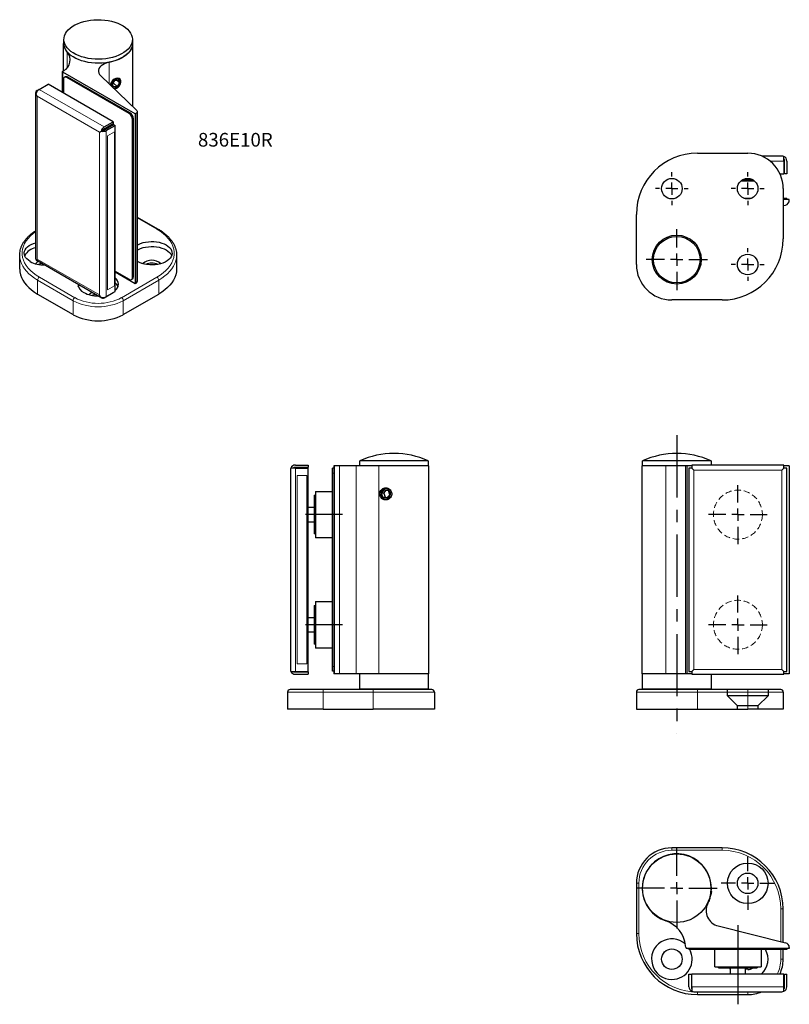
# Model space of a CAD drawing. Units: millimetres. Extents: x 13 to 1089, y 170 to 590.
# Drawn here: x 774 to 1089, y 170 to 572 of the extents above; entities that cross this region are included whole.
import ezdxf

# ---------------------------------------------------------------- set-up
doc = ezdxf.new("R2010")
doc.units = ezdxf.units.MM
doc.header["$LTSCALE"] = 2
doc.linetypes.add('CENTERX2', pattern=[20.32, 12.7, -2.54, 2.54, -2.54])
doc.linetypes.add('HIDDEN', pattern=[1.905, 1.27, -0.635])
doc.layers.add('ASSI', color=1, linetype='CENTERX2')
doc.styles.add('SLDTEXTSTYLE0', font='TXT', dxfattribs={"width": 0.75})

# ---------------------------------------------------------------- blocks, each defined once
blk = doc.blocks.new('SW_CENTERMARKSYMBOL_0')
at = {"layer": 'ASSI', "color": 0}
for p, q in [((0, 5), (0, 10.8)), ((-5, 0), (-10.8, 0)), ((0, 0), (-2.5, 0)), ((0, 0), (0, 2.5)), ((0, 0), (0, -2.5)), ((0, 0), (2.5, 0)), ((5, 0), (10.8, 0)), ((0, -5), (0, -10.8))]:
    blk.add_line(p, q, dxfattribs=at)
blk = doc.blocks.new('SW_CENTERMARKSYMBOL_1')
at = {"layer": 'ASSI', "color": 0}
for p, q in [((0, 5), (0, 16.5)), ((-5, 0), (-16.5, 0)), ((0, 0), (-2.5, 0)), ((0, 0), (0, 2.5)), ((0, 0), (0, -2.5)), ((0, 0), (2.5, 0)), ((5, 0), (16.5, 0)), ((0, -5), (0, -16.5))]:
    blk.add_line(p, q, dxfattribs=at)
blk = doc.blocks.new('SW_CENTERMARKSYMBOL_2')
at = {"layer": 'ASSI', "color": 0}
for p, q in [((0, 5), (0, 12)), ((-5, 0), (-12, 0)), ((0, 0), (-2.5, 0)), ((0, 0), (0, 2.5)), ((0, 0), (0, -2.5)), ((0, 0), (2.5, 0)), ((5, 0), (12, 0)), ((0, -5), (0, -12))]:
    blk.add_line(p, q, dxfattribs=at)
blk = doc.blocks.new('SW_CENTERMARKSYMBOL_3')
at = {"layer": 'ASSI', "color": 0}
for p, q in [((0, 5), (0, 12)), ((-5, 0), (-12, 0)), ((0, 0), (-2.5, 0)), ((0, 0), (0, 2.5)), ((0, 0), (0, -2.5)), ((0, 0), (2.5, 0)), ((5, 0), (12, 0)), ((0, -5), (0, -12))]:
    blk.add_line(p, q, dxfattribs=at)
blk = doc.blocks.new('SW_CENTERMARKSYMBOL_4')
at = {"layer": 'ASSI', "color": 0}
for p, q in [((0, 5), (0, 6.7)), ((-5, 0), (-6.7, 0)), ((0, 0), (-2.5, 0)), ((0, 0), (0, 2.5)), ((0, 0), (0, -2.5)), ((0, 0), (2.5, 0)), ((5, 0), (6.7, 0)), ((0, -5), (0, -6.7))]:
    blk.add_line(p, q, dxfattribs=at)
blk = doc.blocks.new('SW_CENTERMARKSYMBOL_5')
at = {"layer": 'ASSI', "color": 0}
for p, q in [((0, 5), (0, 6.7)), ((-5, 0), (-6.7, 0)), ((0, 0), (-2.5, 0)), ((0, 0), (0, 2.5)), ((0, 0), (0, -2.5)), ((0, 0), (2.5, 0)), ((5, 0), (6.7, 0)), ((0, -5), (0, -6.7))]:
    blk.add_line(p, q, dxfattribs=at)
blk = doc.blocks.new('SW_CENTERMARKSYMBOL_6')
at = {"layer": 'ASSI', "color": 0}
for p, q in [((0, 5), (0, 6.7)), ((-5, 0), (-6.7, 0)), ((0, 0), (-2.5, 0)), ((0, 0), (0, 2.5)), ((0, 0), (0, -2.5)), ((0, 0), (2.5, 0)), ((5, 0), (6.7, 0)), ((0, -5), (0, -6.7))]:
    blk.add_line(p, q, dxfattribs=at)
blk = doc.blocks.new('SW_CENTERMARKSYMBOL_7')
at = {"layer": 'ASSI', "color": 0}
for p, q in [((0, 5), (0, 12.5)), ((-5, 0), (-12.5, 0)), ((0, 0), (-2.5, 0)), ((0, 0), (0, 2.5)), ((0, 0), (0, -2.5)), ((0, 0), (2.5, 0)), ((5, 0), (12.5, 0)), ((0, -5), (0, -12.5))]:
    blk.add_line(p, q, dxfattribs=at)

msp = doc.modelspace()

# ---------------------------------------------------------------- linework, layer by layer
for p, q in [((792.43, 562.7), (792.43, 564.34)), ((820.43, 564.34), (820.43, 562.7)), ((792.33, 551.59), (792.33, 562.7)), ((820.53, 562.7), (820.53, 536.94)), ((791.97, 551.33), (792.39, 551.63)), ((791.86, 542.67), (791.86, 551.15)), ((821.56, 533.88), (792.01, 550.95)), ((792.22, 547.97), (792.22, 542.46)), ((792.63, 548.88), (792.99, 549.09)), ((819.09, 534.09), (793.63, 548.78)), ((819.44, 534.29), (793.99, 548.99)), ((807.46, 549.51), (822.1, 535.43)), ((812.24, 546.1), (813.21, 547.5)), ((813.21, 547.5), (814.66, 547.74)), ((815.15, 546.58), (814.05, 547.64)), ((815.15, 546.58), (814.66, 547.74)), ((781.47, 543.44), (782.3, 543.92)), ((782.32, 543.93), (786, 546.05)), ((812.58, 530.7), (786, 546.05)), ((812.72, 544.93), (812.24, 546.1)), ((814.18, 545.17), (812.63, 546.66)), ((814.18, 545.17), (812.72, 544.93)), ((815.15, 546.58), (814.18, 545.17)), ((780.89, 474.77), (780.89, 542.62)), ((820.5, 467.13), (820.5, 531.64)), ((820.86, 467.34), (820.86, 531.84)), ((821.8, 534.02), (821.56, 533.88)), ((821.56, 533.88), (821.56, 464.48)), ((822.39, 534.84), (822.39, 465.43)), ((807.61, 526.85), (808.27, 527.23)), ((812.58, 529.88), (808.55, 527.56)), ((808.69, 527.31), (812.73, 529.64)), ((808.91, 528.58), (812.58, 530.7)), ((809.76, 527.11), (813.43, 529.23)), ((811.85, 529.46), (812.04, 529.24)), ((812.58, 530.7), (812.58, 529.88)), ((812.73, 529.64), (813.43, 529.23)), ((813.43, 461.38), (813.43, 529.23)), ((813.08, 526.54), (813.08, 463.66)), ((1051.41, 517.86), (1071.91, 517.86)), ((1085.91, 516.66), (1077.68, 516.66)), ((1086.71, 514.66), (1086.71, 516.49)), ((1086.91, 509.46), (1086.91, 515.16)), ((1086.71, 514.66), (1086.71, 509.46)), ((1087.91, 514.66), (1087.91, 509.46)), ((1070.91, 507.44), (1070.91, 506.96)), ((1085.06, 509.46), (1086.71, 509.46)), ((1086.91, 509.96), (1086.71, 509.96)), ((1087.91, 509.46), (1086.91, 509.46)), ((1074.74, 506.46), (1069.07, 506.46)), ((1074.07, 506.96), (1069.74, 506.96)), ((1086.41, 503.36), (1086.41, 482.86)), ((1070.35, 499.46), (1073.47, 499.46)), ((1086.41, 499.46), (1087.91, 499.46)), ((1087.91, 498.96), (1087.91, 499.46)), ((1088.91, 498.96), (1086.41, 498.96)), ((1086.41, 496.43), (1087.39, 496.68)), ((1088.91, 498.62), (1088.91, 498.96)), ((822.39, 491.77), (830.97, 486.82)), ((1026.41, 472.36), (1026.41, 492.86)), ((774.36, 470.44), (774.36, 476.15)), ((838.5, 476.15), (838.5, 470.44)), ((807.91, 458.67), (781.32, 474.01)), ((822.48, 473.58), (822.39, 473.64)), ((813.43, 469.58), (819.09, 466.32)), ((821.56, 464.48), (813.43, 469.17)), ((820.44, 466.42), (820.09, 466.22)), ((821.8, 464.62), (821.56, 464.48)), ((781.68, 460.23), (796.18, 451.86)), ((808.91, 458.76), (812.58, 460.89)), ((809.76, 459.25), (813.43, 461.38)), ((812.58, 460.89), (812.58, 460.89)), ((816.69, 451.86), (831.18, 460.23)), ((1061.41, 457.86), (1040.91, 457.86)), ((887.04, 390.37), (892.24, 390.37)), ((892.24, 390.37), (892.24, 389.37)), ((913.34, 390.12), (913.34, 392.12)), ((917.61, 392.12), (913.34, 392.12)), ((941.34, 392.12), (917.61, 392.12)), ((941.34, 392.12), (941.34, 390.12)), ((1028.91, 390.12), (1028.91, 392.12)), ((1052.97, 392.12), (1028.91, 392.12)), ((1086.71, 390.37), (1049.11, 390.37)), ((1049.11, 390.37), (1049.11, 389.17)), ((1056.91, 392.12), (1052.97, 392.12)), ((1056.91, 392.12), (1056.91, 390.37)), ((1086.71, 389.17), (1086.71, 390.37)), ((885.04, 388.37), (885.04, 306.87)), ((887.04, 389.17), (885.21, 389.17)), ((892.24, 389.37), (886.54, 389.37)), ((887.04, 389.17), (892.24, 389.17)), ((892.24, 306.07), (892.24, 389.17)), ((902.74, 389.12), (902.24, 389.12)), ((902.24, 387.12), (902.24, 389.12)), ((902.24, 308.12), (902.24, 387.12)), ((902.74, 390.12), (902.74, 305.12)), ((903.08, 390.12), (902.74, 390.12)), ((905.02, 390.12), (903.08, 390.12)), ((911.9, 390.12), (905.02, 390.12)), ((921.09, 390.12), (911.9, 390.12)), ((941.44, 390.12), (921.09, 390.12)), ((941.44, 390.12), (941.44, 305.12)), ((1028.81, 305.12), (1028.81, 390.12)), ((1038.42, 390.12), (1028.81, 390.12)), ((1046.54, 390.12), (1038.42, 390.12)), ((1046.61, 390.12), (1046.54, 390.12)), ((1047.11, 390.12), (1046.61, 390.12)), ((1049.11, 390.12), (1047.11, 390.12)), ((1049.11, 389.17), (1047.91, 389.17)), ((1047.91, 389.17), (1047.91, 306.07)), ((1088.91, 390.12), (1086.71, 390.12)), ((1087.91, 389.17), (1086.71, 389.17)), ((1087.91, 306.07), (1087.91, 389.17)), ((1088.91, 390.12), (1088.91, 305.12)), ((891.74, 386.12), (891.74, 309.12)), ((895.24, 379.62), (902.24, 379.62)), ((895.24, 379.62), (895.24, 366.48)), ((922.28, 378.94), (923.38, 380.25)), ((922.83, 377.31), (922.28, 378.94)), ((923.13, 378.94), (922.28, 378.94)), ((923.13, 378.94), (924.11, 380.11)), ((923.13, 378.94), (923.68, 377.31)), ((923.38, 380.25), (925.03, 379.93)), ((925.58, 378.29), (924.48, 376.98)), ((925.58, 378.29), (925.03, 379.93)), ((894.74, 378.02), (895.24, 378.02)), ((894.74, 378.02), (894.74, 362.22)), ((924.48, 376.98), (922.83, 377.31)), ((922.83, 377.31), (923.68, 377.31)), ((923.68, 377.31), (924.6, 377.12)), ((892.24, 373.12), (894.74, 373.12)), ((894.74, 367.12), (892.24, 367.12)), ((895.24, 366.48), (895.24, 360.62)), ((895.24, 362.22), (894.74, 362.22)), ((902.24, 360.62), (895.24, 360.62)), ((895.24, 334.62), (902.24, 334.62)), ((895.24, 334.62), (895.24, 321.48)), ((894.74, 333.02), (895.24, 333.02)), ((894.74, 333.02), (894.74, 317.22)), ((892.24, 328.12), (894.74, 328.12)), ((894.74, 322.12), (892.24, 322.12)), ((895.24, 321.48), (895.24, 315.62)), ((895.24, 317.22), (894.74, 317.22)), ((902.24, 315.62), (895.24, 315.62)), ((885.21, 306.07), (887.04, 306.07)), ((886.54, 305.87), (892.24, 305.87)), ((887.04, 306.07), (892.24, 306.07)), ((892.24, 305.87), (892.24, 304.87)), ((902.24, 306.12), (902.24, 308.12)), ((902.74, 306.12), (902.24, 306.12)), ((1047.91, 306.07), (1049.11, 306.07)), ((1049.11, 306.07), (1049.11, 304.87)), ((1086.71, 304.87), (1086.71, 306.07)), ((1086.71, 306.07), (1087.91, 306.07)), ((887.04, 304.87), (892.24, 304.87)), ((903.08, 305.12), (902.74, 305.12)), ((905.02, 305.12), (903.08, 305.12)), ((911.9, 305.12), (905.02, 305.12)), ((921.09, 305.12), (911.9, 305.12)), ((913.34, 298.82), (913.34, 305.12)), ((941.44, 305.12), (921.09, 305.12)), ((941.34, 305.12), (941.34, 298.82)), ((1038.42, 305.12), (1028.81, 305.12)), ((1028.91, 298.82), (1028.91, 305.12)), ((1046.54, 305.12), (1038.42, 305.12)), ((1046.61, 305.12), (1046.54, 305.12)), ((1047.11, 305.12), (1046.61, 305.12)), ((1049.11, 305.12), (1047.11, 305.12)), ((1049.11, 304.87), (1086.71, 304.87)), ((1056.91, 304.87), (1056.91, 298.82)), ((1088.91, 305.12), (1086.71, 305.12)), ((898.34, 298.62), (884.84, 298.62)), ((918.84, 298.62), (898.34, 298.62)), ((941.34, 298.82), (913.34, 298.82)), ((915.84, 298.62), (915.84, 298.82)), ((942.84, 298.62), (918.84, 298.62)), ((938.84, 298.82), (938.84, 298.62)), ((1051.41, 298.62), (1027.41, 298.62)), ((1029.41, 298.82), (1028.91, 298.82)), ((1056.91, 298.82), (1029.41, 298.82)), ((1031.41, 298.62), (1031.41, 298.82)), ((1071.91, 298.62), (1051.41, 298.62)), ((1054.41, 298.82), (1054.41, 298.62)), ((1085.41, 298.62), (1071.91, 298.62)), ((883.84, 297.62), (883.84, 290.62)), ((943.84, 297.62), (943.84, 290.62)), ((1026.41, 297.62), (1026.41, 290.62)), ((1086.41, 297.62), (1086.41, 290.62)), ((898.34, 290.62), (883.84, 290.62)), ((898.34, 290.62), (918.84, 290.62)), ((943.84, 290.62), (918.84, 290.62)), ((1026.41, 290.62), (1051.41, 290.62)), ((1051.41, 290.62), (1071.91, 290.62)), ((1086.41, 290.62), (1071.91, 290.62)), ((1061.41, 233.95), (1040.91, 233.95)), ((1026.41, 219.45), (1026.41, 198.95)), ((1056.97, 216.43), (1057.07, 215.98)), ((1056.11, 212.1), (1055.8, 211.74)), ((1086.41, 195.37), (1086.41, 208.95)), ((1059.8, 202.01), (1087.39, 195.13)), ((1046.61, 193.3), (1046.54, 193.96)), ((1088.91, 193.19), (1088.91, 192.85)), ((1088.91, 192.85), (1047.11, 192.85)), ((1047.91, 192.85), (1047.91, 192.35)), ((1049.91, 192.35), (1047.91, 192.35)), ((1085.91, 192.35), (1049.91, 192.35)), ((1058.41, 185.35), (1058.41, 192.35)), ((1077.41, 192.35), (1077.41, 185.35)), ((1087.91, 192.35), (1085.91, 192.35)), ((1086.41, 188.45), (1086.41, 192.35)), ((1087.91, 192.85), (1087.91, 192.35)), ((1058.41, 185.35), (1077.41, 185.35)), ((1060.01, 184.85), (1060.01, 185.35)), ((1075.81, 185.35), (1075.81, 184.85)), ((1047.91, 182.35), (1048.91, 182.35)), ((1047.91, 177.15), (1047.91, 182.35)), ((1048.91, 182.35), (1048.91, 176.65)), ((1048.91, 181.85), (1049.11, 181.85)), ((1049.11, 177.15), (1049.11, 182.35)), ((1086.71, 182.35), (1049.11, 182.35)), ((1060.01, 184.85), (1075.81, 184.85)), ((1064.91, 182.35), (1064.91, 184.85)), ((1070.91, 184.85), (1070.91, 182.35)), ((1086.71, 177.15), (1086.71, 182.35)), ((1086.71, 181.85), (1086.91, 181.85)), ((1086.91, 176.65), (1086.91, 182.35)), ((1086.91, 182.35), (1087.91, 182.35)), ((1087.91, 177.15), (1087.91, 182.35)), ((1049.11, 177.15), (1049.11, 175.32)), ((1086.71, 175.32), (1086.71, 177.15)), ((1049.91, 175.15), (1085.91, 175.15)), ((1051.41, 173.95), (1071.91, 173.95))]:
    msp.add_line(p, q)
at = {"color": 8, "linetype": 'Continuous', "lineweight": 0}
for p, q in [((793.81, 559.08), (793.81, 552.91)), ((810.95, 554.99), (810.95, 546.15)), ((792.01, 550.95), (792.01, 542.58)), ((793.99, 548.99), (793.63, 548.78)), ((808.91, 528.58), (782.32, 543.93)), ((781.47, 541.15), (806.93, 526.46)), ((781.47, 474.6), (781.47, 541.15)), ((819.44, 534.29), (819.09, 534.09)), ((820.86, 531.84), (820.5, 531.64)), ((821.8, 534.02), (821.8, 464.62)), ((809.21, 527.61), (809.03, 527.83)), ((806.93, 526.46), (806.93, 459.91)), ((809.76, 459.25), (809.76, 527.11)), ((810.25, 524.9), (813.08, 526.54)), ((810.25, 462.03), (810.25, 524.9)), ((1080.99, 514.66), (1086.71, 514.66)), ((1086.71, 513.96), (1086.91, 513.96)), ((822.39, 491.43), (830.47, 486.77)), ((806.93, 459.91), (781.47, 474.6)), ((796.89, 458.8), (782.39, 467.17)), ((830.47, 467.17), (815.98, 458.8)), ((820.86, 467.34), (820.5, 467.13)), ((781.68, 465.95), (796.18, 457.58)), ((781.68, 465.95), (781.68, 460.23)), ((810.25, 462.03), (813.08, 463.66)), ((816.69, 457.58), (831.18, 465.95)), ((831.18, 465.95), (831.18, 460.23)), ((796.18, 457.58), (796.18, 451.86)), ((816.69, 457.58), (816.69, 451.86)), ((887.04, 306.07), (887.04, 389.17)), ((902.74, 387.12), (902.24, 387.12)), ((903.08, 390.12), (903.08, 305.12)), ((905.02, 390.12), (905.02, 305.12)), ((911.9, 390.12), (911.9, 305.12)), ((921.09, 390.12), (921.09, 305.12)), ((1038.42, 390.12), (1038.42, 305.12)), ((1046.54, 390.12), (1046.54, 305.12)), ((1046.61, 390.12), (1046.61, 305.12)), ((1047.11, 390.12), (1047.11, 305.12)), ((1049.91, 388.37), (1085.91, 388.37)), ((1049.91, 306.87), (1049.91, 388.37)), ((1085.91, 388.37), (1085.91, 306.87)), ((887.74, 386.12), (891.74, 386.12)), ((887.74, 309.12), (887.74, 386.12)), ((887.74, 309.12), (891.74, 309.12)), ((902.74, 308.12), (902.24, 308.12)), ((1085.91, 306.87), (1049.91, 306.87)), ((898.34, 297.62), (898.34, 298.62)), ((918.84, 297.62), (918.84, 298.62)), ((1051.41, 298.62), (1051.41, 297.62)), ((1071.91, 297.62), (1071.91, 298.62)), ((883.84, 297.62), (898.34, 297.62)), ((898.34, 297.62), (918.84, 297.62)), ((898.34, 297.62), (898.34, 290.62)), ((918.84, 297.62), (943.84, 297.62)), ((918.84, 297.62), (918.84, 290.62)), ((1026.41, 297.62), (1051.41, 297.62)), ((1051.41, 297.62), (1071.91, 297.62)), ((1051.41, 297.62), (1051.41, 290.62)), ((1071.91, 297.62), (1086.41, 297.62)), ((1071.91, 297.62), (1071.91, 290.62)), ((1040.91, 232.95), (1040.91, 233.95)), ((1061.41, 233.95), (1061.41, 232.95)), ((1040.91, 232.95), (1061.41, 232.95)), ((1027.41, 219.45), (1026.41, 219.45)), ((1027.41, 198.95), (1027.41, 219.45)), ((1085.41, 208.95), (1085.41, 195.62)), ((1086.41, 208.95), (1085.41, 208.95)), ((1027.41, 198.95), (1026.41, 198.95)), ((1049.91, 192.85), (1049.91, 192.35)), ((1085.41, 192.35), (1085.41, 188.45)), ((1085.91, 192.85), (1085.91, 192.35)), ((1086.41, 188.45), (1085.41, 188.45)), ((1049.11, 177.85), (1048.91, 177.85)), ((1086.71, 177.15), (1049.11, 177.15)), ((1086.91, 177.85), (1086.71, 177.85)), ((1071.91, 174.95), (1051.41, 174.95)), ((1051.41, 174.95), (1051.41, 173.95)), ((1071.91, 173.95), (1071.91, 174.95))]:
    msp.add_line(p, q, dxfattribs=at)
at = {"color": 7, "linetype": 'Continuous', "lineweight": 0}
for p, q in [((892.24, 335.12), (892.24, 360.12)), ((902.24, 335.12), (902.24, 360.12))]:
    msp.add_line(p, q, dxfattribs=at)
at = {"flags": 128}
for points in [[(806.67, 556.26), (805.2, 556.29), (803.75, 556.4), (802.33, 556.61), (800.95, 556.9), (799.64, 557.27), (798.39, 557.72), (797.24, 558.24), (796.19, 558.83), (795.25, 559.48), (794.43, 560.18), (793.74, 560.93), (793.19, 561.71), (792.79, 562.52), (792.54, 563.36), (792.43, 564.2), (792.49, 565.05), (792.69, 565.88), (793.05, 566.71), (793.55, 567.5), (794.19, 568.26), (794.97, 568.98), (795.87, 569.64), (796.89, 570.25), (798.01, 570.79), (799.23, 571.27), (800.52, 571.66), (801.88, 571.98), (803.29, 572.21), (804.73, 572.36), (806.2, 572.42), (807.66, 572.39), (809.11, 572.27), (810.53, 572.06), (811.91, 571.77), (813.23, 571.4), (814.47, 570.95), (815.62, 570.43), (816.68, 569.85), (817.62, 569.2), (818.44, 568.5), (819.12, 567.75), (819.67, 566.96), (820.08, 566.15), (820.33, 565.32), (820.43, 564.47), (820.38, 563.63), (820.17, 562.79), (819.82, 561.97), (819.32, 561.17), (818.67, 560.41), (817.9, 559.7), (816.99, 559.03), (815.97, 558.42), (814.85, 557.88), (813.63, 557.41), (812.34, 557.01), (810.98, 556.69), (809.57, 556.46), (808.13, 556.31), (806.67, 556.26)], [(820.43, 563.67), (820.53, 562.87), (820.48, 562.01), (820.28, 561.16), (819.92, 560.33), (819.41, 559.52), (818.76, 558.75), (817.97, 558.02), (817.05, 557.35), (816.02, 556.73), (814.88, 556.19), (813.64, 555.71), (812.33, 555.31), (810.95, 554.99)], [(806.67, 554.62), (805.2, 554.65), (803.75, 554.77), (802.33, 554.98), (800.95, 555.27), (799.64, 555.64), (798.39, 556.09), (797.24, 556.61), (796.19, 557.2), (795.25, 557.84), (794.43, 558.55), (793.74, 559.29), (793.19, 560.08), (792.79, 560.89), (792.54, 561.72), (792.43, 562.57), (792.43, 562.7)], [(820.43, 562.7), (820.38, 561.99), (820.17, 561.16), (819.82, 560.34), (819.32, 559.54), (818.67, 558.78), (817.9, 558.06), (816.99, 557.4), (815.97, 556.79), (814.85, 556.25), (813.63, 555.77), (812.34, 555.38), (810.98, 555.06), (809.57, 554.83), (808.13, 554.68), (806.67, 554.62)], [(792.01, 550.95), (791.95, 550.99), (791.9, 551.04), (791.87, 551.09), (791.86, 551.14), (791.86, 551.19), (791.88, 551.24), (791.92, 551.29), (791.97, 551.33)], [(810.95, 554.99), (809.98, 554.75), (809.09, 554.42), (808.31, 554.02), (807.65, 553.54), (807.13, 553.01), (806.76, 552.44), (806.57, 551.84), (806.54, 551.24), (806.68, 550.63), (806.99, 550.05), (807.46, 549.51)], [(812.97, 544.21), (813.2, 544.19), (813.92, 544.39), (814.59, 544.83), (815.14, 545.45), (815.52, 546.19), (815.71, 546.94), (815.68, 547.6), (815.44, 548.11), (815.01, 548.43), (814.42, 548.52), (813.72, 548.39), (813.01, 548.05), (812.35, 547.55), (811.83, 546.92), (811.51, 546.21), (811.44, 545.7), (811.44, 545.7)], [(814.81, 547.96), (814.4, 548.07), (813.93, 548.04), (813.45, 547.87), (812.98, 547.57), (812.57, 547.18), (812.25, 546.72), (812.05, 546.22), (811.98, 545.74), (812.05, 545.3), (812.25, 544.95), (812.57, 544.71), (812.98, 544.6), (813.45, 544.64), (813.94, 544.81), (814.41, 545.1), (814.82, 545.5), (815.14, 545.96), (815.34, 546.45), (815.41, 546.93), (815.34, 547.37), (815.13, 547.72), (814.81, 547.96)], [(822.1, 535.43), (822.25, 535.26), (822.34, 535.08), (822.39, 534.89), (822.37, 534.7), (822.31, 534.51), (822.19, 534.33), (822.02, 534.17), (821.8, 534.02)], [(778.64, 473.58), (777.9, 474.07), (777.28, 474.62), (776.79, 475.21), (776.45, 475.83), (776.26, 476.48), (776.22, 477.13), (776.33, 477.78), (776.6, 478.42), (777.02, 479.03), (777.57, 479.6), (778.26, 480.12), (779.06, 480.58), (779.96, 480.98), (780.89, 481.28)], [(822.39, 480.3), (822.9, 480.58), (823.8, 480.98), (824.79, 481.3), (825.84, 481.54), (826.94, 481.69), (828.07, 481.76), (829.2, 481.74), (830.32, 481.62), (831.4, 481.43), (832.42, 481.15), (833.37, 480.79), (834.22, 480.36), (834.97, 479.86), (835.59, 479.32), (836.07, 478.73), (836.42, 478.1), (836.61, 477.46), (836.65, 476.81), (836.53, 476.16), (836.26, 475.52), (835.85, 474.91), (835.29, 474.34), (834.61, 473.82), (833.81, 473.36), (832.9, 472.96), (831.92, 472.64), (830.86, 472.4), (829.76, 472.25), (828.64, 472.18), (827.5, 472.2), (826.39, 472.31), (825.31, 472.51), (824.28, 472.79), (823.34, 473.15), (822.48, 473.58), (822.48, 473.58)], [(822.39, 478.26), (822.9, 478.54), (823.8, 478.93), (824.79, 479.25), (825.84, 479.49), (826.94, 479.65), (828.07, 479.72), (829.2, 479.69), (830.32, 479.58), (831.4, 479.39), (832.42, 479.1), (833.37, 478.75), (834.22, 478.32), (834.97, 477.82), (835.59, 477.28), (836.07, 476.69), (836.42, 476.06), (836.46, 475.95)], [(774.36, 470.44), (774.44, 469.3), (774.67, 468.18), (775.05, 467.07), (775.58, 465.98), (776.26, 464.91), (777.09, 463.88), (778.04, 462.9), (779.14, 461.95), (780.35, 461.06), (781.68, 460.23)], [(838.5, 470.44), (838.43, 469.3), (838.2, 468.18), (837.81, 467.07), (837.28, 465.98), (836.6, 464.91), (835.78, 463.88), (834.82, 462.9), (833.73, 461.95), (832.51, 461.06), (831.18, 460.23)], [(798.32, 463.29), (798.52, 463.72), (798.68, 463.99)], [(1049.11, 389.17), (1049.37, 388.91), (1049.63, 388.64), (1049.91, 388.37)], [(1085.91, 388.37), (1086.18, 388.64), (1086.45, 388.91), (1086.71, 389.17)], [(925.2, 380.13), (924.83, 380.39), (924.41, 380.56), (923.96, 380.62), (923.51, 380.57), (923.09, 380.42), (922.71, 380.17), (922.39, 379.83), (922.16, 379.44), (922.03, 378.99), (921.99, 378.53), (922.07, 378.07), (922.24, 377.64), (922.5, 377.27), (922.84, 376.96), (923.24, 376.75), (923.68, 376.63), (924.13, 376.63), (924.57, 376.73), (924.98, 376.93), (925.32, 377.23), (925.6, 377.59), (925.78, 378.02), (925.87, 378.47), (925.85, 378.94), (925.72, 379.38), (925.5, 379.79), (925.2, 380.13)], [(1049.11, 306.07), (1049.37, 306.33), (1049.63, 306.59), (1049.91, 306.87)], [(1085.91, 306.87), (1086.18, 306.59), (1086.45, 306.33), (1086.71, 306.07)], [(1056.91, 215.31), (1056.81, 214.93), (1056.71, 214.51), (1056.6, 214.07), (1056.48, 213.62), (1056.38, 213.19), (1056.28, 212.81), (1056.21, 212.5), (1056.15, 212.27), (1056.11, 212.13), (1056.11, 212.1)], [(1057.07, 215.98), (1057.07, 215.95), (1057.04, 215.83), (1056.98, 215.61), (1056.91, 215.31)], [(1064.91, 183.99), (1064.88, 184.03), (1064.43, 184.85), (1064.43, 184.85)], [(1071.91, 184.25), (1071.25, 184.3), (1070.91, 184.37)]]:
    msp.add_lwpolyline(points, dxfattribs=at)
at = {"color": 8, "linetype": 'Continuous', "lineweight": 0, "flags": 128}
for points in [[(782.39, 467.17), (781.05, 468.01), (779.83, 468.92), (778.74, 469.88), (777.8, 470.88), (777, 471.93), (776.36, 473.02), (775.87, 474.13), (775.55, 475.26), (775.38, 476.4), (775.38, 477.54), (775.55, 478.68), (775.87, 479.81), (776.36, 480.92), (777, 482.01), (777.8, 483.05), (778.74, 484.06), (779.83, 485.02), (780.89, 485.81)], [(830.47, 486.77), (831.82, 485.92), (833.04, 485.02), (834.12, 484.06), (835.06, 483.05), (835.86, 482.01), (836.51, 480.92), (836.99, 479.81), (837.32, 478.68), (837.48, 477.54), (837.48, 476.4), (837.32, 475.26), (836.99, 474.13), (836.51, 473.02), (835.86, 471.93), (835.06, 470.88), (834.12, 469.88), (833.04, 468.92), (831.82, 468.01), (830.47, 467.17)], [(774.36, 476.18), (774.36, 476.15), (774.44, 475.02), (774.67, 473.89), (775.05, 472.78), (775.58, 471.69), (776.26, 470.63), (777.09, 469.6), (778.04, 468.61), (779.14, 467.67), (780.35, 466.78), (781.68, 465.95)], [(831.18, 465.95), (832.51, 466.78), (833.73, 467.67), (834.82, 468.61), (835.78, 469.6), (836.6, 470.63), (837.28, 471.69), (837.81, 472.78), (838.2, 473.89), (838.43, 475.02), (838.5, 476.13)], [(1074.22, 175.15), (1073.15, 175.01), (1071.91, 174.95)]]:
    msp.add_lwpolyline(points, dxfattribs=at)
for centre, radius in [((1040.91, 503.36), 4.2), ((1071.91, 503.36), 4.2), ((1042.91, 474.36), 10), ((1042.91, 474.36), 9.5), ((1071.91, 472.36), 4.2), ((1042.91, 217.45), 14), ((1071.91, 219.45), 8.3), ((1071.91, 219.45), 4.2), ((1040.91, 188.45), 4.2)]:
    msp.add_circle(centre, radius)
at = {"color": 1, "linetype": 'HIDDEN', "lineweight": 0}
for centre in [(1067.91, 370.12), (1067.91, 325.12)]:
    msp.add_circle(centre, 10, dxfattribs=at)
for centre, radius, start, end in [((797.66, 562.73), 5.31, 169.8308, 223.521), ((790.14, 555.92), 4.84, 297.6916, 40.74), ((793.08, 548.11), 0.873, 50.7965, 189.2141), ((793.4, 548.17), 1.01, 54.3823, 114.307), ((781.76, 542.63), 0.853, 109.6284, 210.6178), ((784.01, 541.31), 3.11, 122.825, 163.4321), ((817.43, 531.5), 3.07, 2.6053, 57.3947), ((817.79, 531.7), 3.07, 2.6053, 57.3947), ((810.59, 525.96), 3.11, 122.825, 163.4321), ((808.95, 526.92), 0.75, 122.3609, 155.8513), ((808.35, 527.98), 0.75, 264.1495, 297.635), ((808.33, 529.88), 3.11, 256.5703, 297.1703), ((1051.41, 492.86), 25, 90, 180), ((1071.91, 503.36), 14.5, 0, 90), ((1085.91, 514.66), 2, 66.4218, 90), ((1085.91, 514.66), 2, 0, 66.4218), ((1086.41, 515.16), 0.5, 0, 53.1301), ((1086.91, 498.62), 2, 284, 0), ((782.16, 472.8), 6.56, 101.2077, 151.3273), ((1061.41, 482.86), 25, 270, 0), ((784.27, 484.16), 11.99, 241.9757, 271.076), ((783.37, 470.21), 3.58, 110.7382, 136.2818), ((781.63, 474.78), 0.741, 180.7205, 215.5627), ((781.7, 474.65), 0.741, 204.4382, 239.2822), ((784.34, 466.76), 6.08, 98.3824, 112.2299), ((828.35, 468.4), 5.69, 48.9876, 131.0124), ((828.35, 466.18), 6.69, 68.2742, 111.7259), ((1040.91, 472.36), 14.5, 180, 270), ((811.42, 464.31), 3.26, 307.9516, 52.0484), ((819.64, 466.99), 0.873, 230.7967, 9.2142), ((819.88, 467.23), 0.986, 305.0142, 6.2983), ((802.28, 464.72), 4.17, 185.6244, 245.6957), ((810.78, 461.78), 4.05, 21.9, 49.1475), ((821.38, 465.54), 1.01, 294.598, 354.0818), ((806.2, 471.51), 11.99, 241.9758, 271.076), ((805.29, 457.56), 3.58, 110.7383, 136.2818), ((806.26, 454.11), 6.08, 98.3824, 112.2299), ((808.33, 462.02), 3.11, 256.5703, 297.1703), ((808.35, 459.41), 0.853, 209.3777, 310.3606), ((806.43, 471.58), 22.23, 242.5284, 297.4716), ((927.34, 360.95), 34.17, 65.8105, 114.1895), ((1042.91, 360.95), 34.17, 65.8105, 114.1895), ((887.04, 388.37), 2, 90, 156.4218), ((887.04, 388.37), 2, 156.4218, 180), ((886.54, 388.87), 0.5, 90, 143.1301), ((887.04, 306.87), 2, 180, 203.5782), ((887.04, 306.87), 2, 203.5782, 270), ((886.54, 306.37), 0.5, 216.8699, 270), ((884.84, 297.62), 1, 90, 180), ((942.84, 297.62), 1, 0, 90), ((1027.41, 297.62), 1, 90, 180), ((1085.41, 297.62), 1, 0, 90), ((1040.91, 219.45), 14.5, 90, 180), ((1061.41, 208.95), 25, 0, 90), ((1042.91, 217.45), 14.1, 333.6747, 251.4501), ((1061.37, 208.31), 6.5, 153.6747, 256), ((1034.6, 192.71), 12, 6, 71.4501), ((1051.41, 198.95), 25, 180, 270), ((1040.91, 188.45), 8.3, 48.1121, 270), ((1047.11, 193.35), 0.5, 186, 270), ((1086.91, 193.19), 2, 0, 76), ((1040.91, 188.45), 8.3, 270, 28.0265), ((1071.91, 188.45), 8.3, 312.6979, 28.0265), ((1071.91, 188.45), 14.5, 335.1219, 0), ((1071.91, 188.45), 4.2, 270, 301.0027), ((1049.91, 177.15), 2, 180, 246.4218), ((1085.91, 177.15), 2, 293.5782, 0), ((1049.41, 176.65), 0.5, 180, 233.1301), ((1049.91, 177.15), 2, 246.4218, 270), ((1071.91, 188.45), 14.5, 270, 293.4739), ((1085.91, 177.15), 2, 270, 293.5782), ((1086.41, 176.65), 0.5, 306.8699, 0)]:
    msp.add_arc(centre, radius, start, end)
at = {"color": 8, "linetype": 'Continuous', "lineweight": 0}
for centre, radius, start, end in [((830.77, 486.36), 0.503, 65.7086, 125.6161), ((783.22, 465.88), 1.54, 122.6055, 177.3946), ((829.65, 465.88), 1.54, 2.6054, 57.3945), ((797.71, 457.51), 1.54, 122.6055, 177.3946), ((806.43, 477.11), 20.64, 242.4576, 297.5424), ((815.15, 457.51), 1.54, 2.6054, 57.3945), ((806.43, 477.3), 22.23, 242.5284, 297.4716), ((1040.91, 219.45), 13.5, 90, 180), ((1061.41, 208.95), 24, 0, 90), ((1051.41, 198.95), 24, 180, 270), ((1071.91, 188.45), 13.5, 333.1374, 0)]:
    msp.add_arc(centre, radius, start, end, dxfattribs=at)
at = {"extrusion": (0, 0, -1)}
for centre, major_axis, ratio, start_param, end_param in [((782.89, 541.97), (-1.41, 2.45), 0.577335, 4.71243, 5.123946), ((808.34, 527.27), (-2, -1.15), 0.00007, 0.785439, 1.196956), ((782.89, 475.42), (-2, -1.15), 0.00007, 0.373922, 0.785439), ((808.34, 460.72), (-1.41, 2.45), 0.577335, 4.300913, 4.71243)]:
    msp.add_ellipse(centre, major_axis=major_axis, ratio=ratio, start_param=start_param, end_param=end_param, dxfattribs=at)
for points, knots in [([(774.37, 476.18), (774.38, 476.5), (774.39, 477.18), (774.58, 478.23), (774.9, 479.32), (775.36, 480.39), (775.95, 481.44), (776.66, 482.46), (777.51, 483.44), (778.47, 484.39), (779.56, 485.28), (780.37, 485.88), (780.85, 486.17), (780.89, 486.2)], [0, 0, 0, 0, 0.084675, 0.183323, 0.282163, 0.381484, 0.481468, 0.582176, 0.683557, 0.785489, 0.887817, 0.990396, 1, 1, 1, 1]), ([(830.97, 486.82), (831.21, 486.68), (831.88, 486.28), (832.91, 485.58), (834.04, 484.69), (835.05, 483.76), (835.95, 482.77), (836.71, 481.75), (837.35, 480.69), (837.85, 479.61), (838.22, 478.51), (838.43, 477.4), (838.52, 476.6), (838.5, 476.18), (838.49, 476.13)], [0, 0, 0, 0, 0.050089, 0.144992, 0.239942, 0.334826, 0.429538, 0.523938, 0.61787, 0.711187, 0.803797, 0.895708, 0.98705, 1, 1, 1, 1]), ([(921.56, 378.62), (921.59, 378.34), (921.64, 377.78), (922.03, 377.04), (922.62, 376.47), (923.37, 376.14), (924.2, 376.09), (925, 376.32), (925.69, 376.8), (926.19, 377.49), (926.44, 378.31), (926.4, 379.16), (926.08, 379.94), (925.53, 380.58), (924.79, 381.01), (923.97, 381.16), (923.16, 381.04), (922.45, 380.64), (921.91, 380.02), (921.61, 379.31), (921.57, 378.82), (921.56, 378.62)], [0, 0, 0, 0, 0.053112, 0.106203, 0.159822, 0.213797, 0.267206, 0.320022, 0.373114, 0.426933, 0.480818, 0.533975, 0.586753, 0.640083, 0.69404, 0.747728, 0.800684, 0.853571, 0.907146, 0.961129, 1, 1, 1, 1])]:
    msp.add_open_spline(points, degree=3, knots=knots)
at = {"layer": 'ASSI'}
for p, q in [((1042.91, 402.6), (1042.91, 280.64)), ((906.24, 370.12), (891.24, 370.12)), ((906.24, 325.12), (891.24, 325.12)), ((1063.61, 296.12), (1063.61, 298.62)), ((1080.21, 298.62), (1080.21, 296.12)), ((1080.21, 296.12), (1063.61, 296.12)), ((1067.71, 292.02), (1063.61, 296.12)), ((1080.21, 296.12), (1076.11, 292.02)), ((1067.71, 290.62), (1067.71, 292.02)), ((1076.11, 292.02), (1067.71, 292.02)), ((1076.11, 292.02), (1076.11, 290.62)), ((1067.91, 202.35), (1067.91, 175.55)), ((1067.91, 194.89), (1067.91, 170))]:
    msp.add_line(p, q, dxfattribs=at)

# ---------------------------------------------------------------- block references
at = {"layer": 'ASSI', "xscale": -1}
for name, p in [('SW_CENTERMARKSYMBOL_4', (1040.91, 503.36)), ('SW_CENTERMARKSYMBOL_6', (1071.91, 503.36)), ('SW_CENTERMARKSYMBOL_7', (1042.91, 474.36)), ('SW_CENTERMARKSYMBOL_5', (1071.91, 472.36)), ('SW_CENTERMARKSYMBOL_2', (1067.91, 370.12)), ('SW_CENTERMARKSYMBOL_3', (1067.91, 325.12)), ('SW_CENTERMARKSYMBOL_1', (1042.91, 217.45)), ('SW_CENTERMARKSYMBOL_0', (1071.91, 219.45))]:
    msp.add_blockref(name, p, dxfattribs=at)

# ---------------------------------------------------------------- texts
at = {"color": 7, "linetype": 'Continuous', "lineweight": 0, "insert": (847.22, 526.14), "char_height": 5.6, "attachment_point": 1, "style": 'SLDTEXTSTYLE0'}
msp.add_mtext('{836E10R}', dxfattribs=at)

doc.saveas('drawing.dxf')
